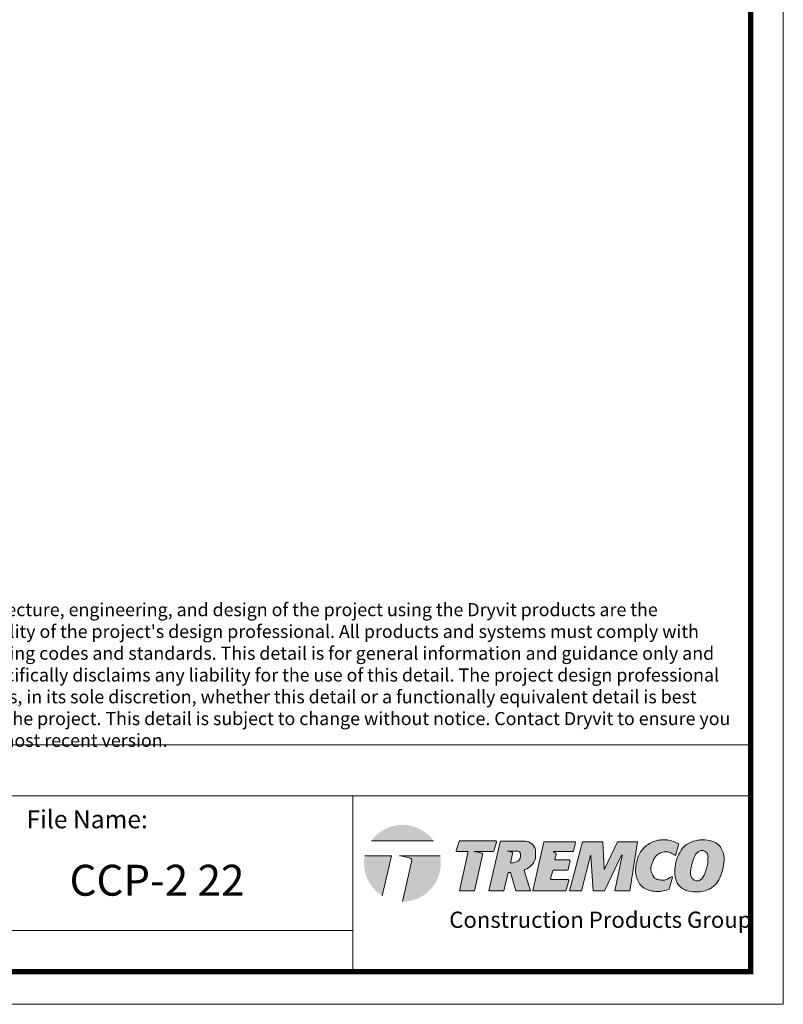
# Model space of a CAD drawing. Units: inches. Extents: x -111.7 to -26.3, y 83.4 to 118.4.
# Drawn here: x -81 to -78.1, y 83.8 to 87.6 of the extents above; entities that cross this region are included whole.
import ezdxf

# ---------------------------------------------------------------- set-up
doc = ezdxf.new("R2010")
doc.units = ezdxf.units.IN
doc.header["$MEASUREMENT"] = 0
doc.layers.add('3- Titleblock', color=7, linetype='CONTINUOUS', lineweight=13)
doc.layers.add('6 - Border', color=7, linetype='CONTINUOUS', lineweight=13, plot=False)
doc.styles.add('02TREMCO', font='sanss___.ttf', dxfattribs={"height": 0.125})
doc.styles.add('0TREMCO', font='sanss___.ttf', dxfattribs={"height": 0.125})
doc.styles.add('2020Tremco', font='sanss___.ttf', dxfattribs={"height": 0.09375})

# ---------------------------------------------------------------- blocks, each defined once
blk = doc.blocks.new('2021 Tremco CPG Logo')
at = {"layer": '3- Titleblock', "lineweight": 30, "ltscale": 0.4}
h = blk.add_hatch(color=256, dxfattribs=at)
h.dxf.hatch_style = 1
h.set_gradient(color1=(9, 8, 6), color2=(9, 8, 6))
h.paths.add_polyline_path([(0.0869, 0.4985), (0.3659, 0.4985, 0.50954)])
h = blk.add_hatch(color=256, dxfattribs=at)
h.dxf.hatch_style = 1
h.set_gradient(color1=(9, 8, 6), color2=(9, 8, 6))
h.paths.add_polyline_path([(0.5859, 0.4348, 0.385081), (0.5816, 0.4423, 0.049865), (0.547, 0.45), (0.6329, 0.45, 0.328474), (0.6364, 0.4526), (0.6488, 0.4925, 0.505487), (0.6453, 0.4973), (0.4841, 0.4973, 0.328474), (0.4806, 0.4947), (0.4682, 0.4548, 0.505487), (0.4718, 0.45), (0.522, 0.45), (0.482, 0.273), (0.5493, 0.273)])
h = blk.add_hatch(color=256, dxfattribs=at)
h.dxf.hatch_style = 1
h.set_gradient(color1=(9, 8, 6), color2=(9, 8, 6))
h.paths.add_polyline_path([(0.7009, 0.356), (0.7109, 0.356), (0.7351, 0.273), (0.8015, 0.273), (0.7731, 0.3653), (0.7731, 0.3652, -0.32652), (0.7757, 0.3687, 0.262261), (0.8233, 0.4198, 0.05919), (0.8234, 0.4207), (0.8234, 0.458, 0.064405), (0.8232, 0.4589, 0.320814), (0.7778, 0.4966), (0.6682, 0.4966, 0.35049), (0.6646, 0.4937), (0.6147, 0.273), (0.6822, 0.273)])
edge = h.paths.add_edge_path(flags=16)
edge.add_line((0.7119, 0.3996), (0.7209, 0.4394))
edge.add_arc((0.7146, 0.4408), 0.00643, 347.4056, 431.6486)
edge.add_arc((0.6604, 0.2777), 0.1783, 71.6342, 77.7179)
edge.add_line((0.6984, 0.4519), (0.7347, 0.4519))
edge.add_spline(control_points=[(0.7347, 0.4519), (0.7385, 0.4519), (0.7463, 0.452), (0.7573, 0.4439), (0.7569, 0.4277), (0.7512, 0.4058), (0.7335, 0.4019), (0.7233, 0.3996)], knot_values=[0, 0, 0, 0, 0.010655, 0.021398, 0.033705, 0.05305, 0.079677, 0.079677, 0.079677, 0.079677], degree=3, periodic=0)
edge.add_line((0.7233, 0.3996), (0.7119, 0.3996))
h = blk.add_hatch(color=256, dxfattribs=at)
h.dxf.hatch_style = 1
h.set_gradient(color1=(9, 8, 6), color2=(9, 8, 6))
h.paths.add_polyline_path([(0.9785, 0.4076, 0.480943), (0.9749, 0.4121), (0.9142, 0.4121, -0.499892), (0.9107, 0.4168), (0.9165, 0.4368, 0.385081), (0.9123, 0.4443, 0.009852), (0.9055, 0.4464, -0.868459), (0.9061, 0.45), (0.9909, 0.45, 0.35049), (0.9945, 0.4529), (1.0027, 0.4892, 0.480943), (0.9991, 0.4937), (0.8615, 0.4937), (0.8116, 0.273), (0.9592, 0.273), (0.9727, 0.3195, 0.499892), (0.9692, 0.3242), (0.8948, 0.3242, -0.499892), (0.8913, 0.3289), (0.9015, 0.3639, -0.333429), (0.905, 0.3665), (0.9662, 0.3665, 0.35049), (0.9698, 0.3694)])
h = blk.add_hatch(color=256, dxfattribs=at)
h.dxf.hatch_style = 1
h.set_gradient(color1=(9, 8, 6), color2=(9, 8, 6))
h.paths.add_polyline_path([(1.2102, 0.4329, -0.882167), (1.212, 0.4324), (1.1803, 0.273), (1.2465, 0.273), (1.2817, 0.4927, 0.461555), (1.2808, 0.4937), (1.1927, 0.4937, 0.28897), (1.1919, 0.4932), (1.1334, 0.3707, -0.781405), (1.1316, 0.3711), (1.1264, 0.4928, 0.401724), (1.1255, 0.4937), (1.0354, 0.4937, 0.339695), (1.0345, 0.493), (0.9757, 0.273), (1.0304, 0.273), (1.0705, 0.4314, -0.856145), (1.0724, 0.4312), (1.0821, 0.273), (1.1337, 0.273)])
h = blk.add_hatch(color=256, dxfattribs=at)
h.dxf.hatch_style = 1
h.set_gradient(color1=(9, 8, 6), color2=(9, 8, 6))
edge = h.paths.add_edge_path()
edge.add_spline(control_points=[(1.4375, 0.3361), (1.4363, 0.336), (1.4302, 0.3351), (1.4195, 0.3273), (1.4023, 0.3204), (1.381, 0.3219), (1.3589, 0.3268), (1.3483, 0.3448), (1.3414, 0.3626), (1.3408, 0.3795), (1.3462, 0.3949), (1.3514, 0.4085), (1.3596, 0.4258), (1.3752, 0.4402), (1.3956, 0.4485), (1.4168, 0.4503), (1.4343, 0.4425), (1.444, 0.4368), (1.4483, 0.4342)], knot_values=[0.005291, 0.005291, 0.005291, 0.005291, 0.009181, 0.025367, 0.04711, 0.06819, 0.094633, 0.115983, 0.132064, 0.157483, 0.168275, 0.185241, 0.204971, 0.230086, 0.252164, 0.276244, 0.296835, 0.313124, 0.313124, 0.313124, 0.313124], degree=3, periodic=0)
edge.add_arc((1.4502, 0.4374), 0.00368, 242.6151, 344.7211)
edge.add_line((1.4538, 0.4364), (1.4667, 0.4837))
edge.add_arc((1.4658, 0.4839), 0.000921, 344.7211, 426.0569)
edge.add_line((1.4662, 0.4847), (1.4599, 0.4875))
edge.add_line((1.4599, 0.4875), (1.4536, 0.4902))
edge.add_line((1.4536, 0.4902), (1.4473, 0.4928))
edge.add_line((1.4473, 0.4928), (1.4409, 0.4952))
edge.add_line((1.4409, 0.4952), (1.4345, 0.4973))
edge.add_line((1.4345, 0.4973), (1.4279, 0.4991))
edge.add_line((1.4279, 0.4991), (1.4212, 0.5006))
edge.add_line((1.4212, 0.5006), (1.4144, 0.5017))
edge.add_line((1.4144, 0.5017), (1.4076, 0.5024))
edge.add_line((1.4076, 0.5024), (1.4007, 0.5027))
edge.add_line((1.4007, 0.5027), (1.3937, 0.5026))
edge.add_line((1.3937, 0.5026), (1.3868, 0.5022))
edge.add_line((1.3868, 0.5022), (1.3799, 0.5014))
edge.add_line((1.3799, 0.5014), (1.3731, 0.5002))
edge.add_line((1.3731, 0.5002), (1.3663, 0.4987))
edge.add_line((1.3663, 0.4987), (1.3597, 0.4968))
edge.add_line((1.3597, 0.4968), (1.3532, 0.4945))
edge.add_line((1.3532, 0.4945), (1.3468, 0.4919))
edge.add_line((1.3468, 0.4919), (1.3407, 0.4889))
edge.add_line((1.3407, 0.4889), (1.3347, 0.4856))
edge.add_line((1.3347, 0.4856), (1.3289, 0.4819))
edge.add_line((1.3289, 0.4819), (1.3234, 0.4779))
edge.add_line((1.3234, 0.4779), (1.3181, 0.4736))
edge.add_line((1.3181, 0.4736), (1.313, 0.469))
edge.add_line((1.313, 0.469), (1.3082, 0.4641))
edge.add_line((1.3082, 0.4641), (1.3037, 0.4589))
edge.add_line((1.3037, 0.4589), (1.2995, 0.4535))
edge.add_line((1.2995, 0.4535), (1.2956, 0.4479))
edge.add_line((1.2956, 0.4479), (1.2921, 0.4421))
edge.add_line((1.2921, 0.4421), (1.2889, 0.436))
edge.add_line((1.2889, 0.436), (1.286, 0.4298))
edge.add_line((1.286, 0.4298), (1.2835, 0.4235))
edge.add_line((1.2835, 0.4235), (1.2813, 0.417))
edge.add_line((1.2813, 0.417), (1.2793, 0.4105))
edge.add_line((1.2793, 0.4105), (1.2777, 0.4038))
edge.add_line((1.2777, 0.4038), (1.2762, 0.3971))
edge.add_line((1.2762, 0.3971), (1.275, 0.3903))
edge.add_line((1.275, 0.3903), (1.2741, 0.3835))
edge.add_line((1.2741, 0.3835), (1.2734, 0.3766))
edge.add_line((1.2734, 0.3766), (1.273, 0.3698))
edge.add_line((1.273, 0.3698), (1.2729, 0.363))
edge.add_line((1.2729, 0.363), (1.2732, 0.3562))
edge.add_line((1.2732, 0.3562), (1.2739, 0.3494))
edge.add_line((1.2739, 0.3494), (1.275, 0.3427))
edge.add_line((1.275, 0.3427), (1.2765, 0.336))
edge.add_line((1.2765, 0.336), (1.2785, 0.3295))
edge.add_line((1.2785, 0.3295), (1.2809, 0.3231))
edge.add_line((1.2809, 0.3231), (1.2838, 0.3169))
edge.add_line((1.2838, 0.3169), (1.2872, 0.3109))
edge.add_line((1.2872, 0.3109), (1.2911, 0.3051))
edge.add_line((1.2911, 0.3051), (1.2954, 0.2997))
edge.add_line((1.2954, 0.2997), (1.3002, 0.2947))
edge.add_line((1.3002, 0.2947), (1.3053, 0.2901))
edge.add_line((1.3053, 0.2901), (1.3108, 0.2861))
edge.add_line((1.3108, 0.2861), (1.3167, 0.2827))
edge.add_line((1.3167, 0.2827), (1.3229, 0.2799))
edge.add_line((1.3229, 0.2799), (1.3293, 0.2775))
edge.add_line((1.3293, 0.2775), (1.3359, 0.2755))
edge.add_line((1.3359, 0.2755), (1.3426, 0.2739))
edge.add_line((1.3426, 0.2739), (1.3493, 0.2726))
edge.add_line((1.3493, 0.2726), (1.3562, 0.2715))
edge.add_line((1.3562, 0.2715), (1.363, 0.2708))
edge.add_line((1.363, 0.2708), (1.3698, 0.2704))
edge.add_line((1.3698, 0.2704), (1.3766, 0.2703))
edge.add_line((1.3766, 0.2703), (1.3834, 0.2707))
edge.add_line((1.3834, 0.2707), (1.3901, 0.2715))
edge.add_line((1.3901, 0.2715), (1.3968, 0.2728))
edge.add_line((1.3968, 0.2728), (1.4034, 0.2743))
edge.add_line((1.4034, 0.2743), (1.41, 0.2761))
edge.add_line((1.41, 0.2761), (1.4165, 0.2781))
edge.add_line((1.4165, 0.2781), (1.4231, 0.2802))
edge.add_arc((1.4228, 0.2811), 0.000921, 287.5294, 344.7211)
edge.add_line((1.4237, 0.2808), (1.4385, 0.335))
edge.add_arc((1.4376, 0.3352), 0.000921, 344.7211, 489.6737)
h = blk.add_hatch(color=256, dxfattribs=at)
h.dxf.hatch_style = 1
h.set_gradient(color1=(9, 8, 6), color2=(9, 8, 6))
edge = h.paths.add_edge_path()
edge.add_spline(control_points=[(1.5752, 0.5022), (1.5671, 0.5019), (1.5455, 0.501), (1.516, 0.4913), (1.4857, 0.4703), (1.4676, 0.4402), (1.4541, 0.4093), (1.4494, 0.3752), (1.4483, 0.3439), (1.4556, 0.3135), (1.4689, 0.294), (1.4868, 0.2811), (1.5093, 0.2702), (1.5382, 0.2691), (1.5701, 0.2674), (1.5958, 0.2776), (1.6211, 0.2904), (1.6437, 0.3145), (1.6603, 0.3505), (1.6689, 0.3907), (1.6724, 0.4278), (1.6611, 0.4587), (1.645, 0.4838), (1.6135, 0.5002), (1.5889, 0.5015), (1.5752, 0.5022)], knot_values=[0, 0, 0, 0, 0.022602, 0.060153, 0.084981, 0.124159, 0.156005, 0.178835, 0.219857, 0.24286, 0.264874, 0.284315, 0.303901, 0.33373, 0.364014, 0.392098, 0.409709, 0.443242, 0.481743, 0.519019, 0.558372, 0.583255, 0.609566, 0.639983, 0.677996, 0.677996, 0.677996, 0.677996], degree=3, periodic=0)
edge = h.paths.add_edge_path(flags=16)
edge.add_spline(control_points=[(1.565, 0.4541), (1.5611, 0.4523), (1.5469, 0.4458), (1.5325, 0.419), (1.5237, 0.3883), (1.5192, 0.3613), (1.5193, 0.3412), (1.5277, 0.3273), (1.5406, 0.317), (1.5651, 0.3177), (1.5842, 0.3472), (1.5928, 0.3762), (1.5979, 0.4035), (1.5973, 0.4192), (1.5988, 0.4342), (1.5913, 0.4454), (1.5821, 0.4532), (1.5724, 0.4556), (1.5676, 0.4546), (1.565, 0.4541)], knot_values=[0, 0, 0, 0, 0.011733, 0.043264, 0.07905, 0.102106, 0.119871, 0.133532, 0.146073, 0.164468, 0.194082, 0.23471, 0.251118, 0.270945, 0.278845, 0.292414, 0.30593, 0.312066, 0.319442, 0.319442, 0.319442, 0.319442], degree=3, periodic=0)
h = blk.add_hatch(color=256, dxfattribs=at)
h.dxf.hatch_style = 1
h.set_gradient(color1=(9, 8, 6), color2=(9, 8, 6))
h.paths.add_polyline_path([(0.0573, 0.4308, 0.04914), (0.054, 0.3972, 0.260752), (0.1362, 0.2503), (0.177, 0.4308)])
h = blk.add_hatch(color=256, dxfattribs=at)
h.dxf.hatch_style = 1
h.set_gradient(color1=(9, 8, 6), color2=(9, 8, 6))
h.paths.add_polyline_path([(0.3988, 0.3972, 0.04914), (0.3955, 0.4308), (0.2128, 0.4308, -0.049212), (0.2618, 0.4199, -0.406673), (0.2685, 0.4089), (0.2269, 0.2248, 0.413365)])
at = {"layer": '3- Titleblock', "lineweight": 5, "ltscale": 0.4}
for p, q in [((0.0869, 0.4985), (0.3659, 0.4985)), ((0.4841, 0.4973), (0.6453, 0.4973)), ((0.6147, 0.273), (0.6646, 0.4937)), ((0.6682, 0.4966), (0.7778, 0.4966)), ((0.8116, 0.273), (0.8615, 0.4937)), ((0.8615, 0.4937), (0.9991, 0.4937)), ((0.9757, 0.273), (1.0345, 0.493)), ((0.9945, 0.4529), (1.0027, 0.4892)), ((1.0354, 0.4937), (1.1255, 0.4937)), ((1.1316, 0.3711), (1.1264, 0.4928)), ((1.1334, 0.3707), (1.1919, 0.4932)), ((1.1927, 0.4937), (1.2808, 0.4937)), ((1.2465, 0.273), (1.2817, 0.4927)), ((0.6984, 0.4519), (0.7347, 0.4519)), ((0.8234, 0.458), (0.8234, 0.4207)), ((0.9909, 0.45), (0.9061, 0.45)), ((0.7119, 0.3996), (0.7209, 0.4394)), ((0.7119, 0.3996), (0.7233, 0.3996)), ((0.9107, 0.4168), (0.9165, 0.4368)), ((0.9142, 0.4121), (0.9749, 0.4121)), ((0.9698, 0.3694), (0.9785, 0.4076)), ((1.0304, 0.273), (1.0705, 0.4314)), ((1.0821, 0.273), (1.0724, 0.4312)), ((1.1337, 0.273), (1.2102, 0.4329)), ((1.1803, 0.273), (1.212, 0.4324)), ((0.6822, 0.273), (0.7009, 0.356)), ((0.7009, 0.356), (0.7109, 0.356)), ((0.7109, 0.356), (0.7351, 0.273)), ((0.7731, 0.3652), (0.7731, 0.3658)), ((0.7733, 0.3648), (0.8015, 0.273)), ((0.8913, 0.3289), (0.9015, 0.3639)), ((0.9662, 0.3665), (0.905, 0.3665)), ((0.9692, 0.3242), (0.8948, 0.3242)), ((0.9592, 0.273), (0.9727, 0.3195)), ((0.482, 0.273), (0.5493, 0.273)), ((0.6147, 0.273), (0.6822, 0.273)), ((0.7351, 0.273), (0.8015, 0.273)), ((0.8116, 0.273), (0.9592, 0.273)), ((0.9757, 0.273), (1.0304, 0.273)), ((1.0821, 0.273), (1.1337, 0.273)), ((1.1803, 0.273), (1.2465, 0.273))]:
    blk.add_line(p, q, dxfattribs=at)
for points in [[(0.4806, 0.4947), (0.4682, 0.4548, 0.505487), (0.4718, 0.45), (0.522, 0.45), (0.482, 0.273)], [(0.5493, 0.273), (0.5859, 0.4348, 0.365091), (0.5821, 0.4421, 0.050519), (0.547, 0.45), (0.6329, 0.45, 0.328474), (0.6364, 0.4526), (0.6488, 0.4925)], [(1.4538, 0.4364), (1.4667, 0.4837, 0.369989), (1.4662, 0.4847), (1.4599, 0.4875), (1.4536, 0.4902), (1.4473, 0.4928), (1.4409, 0.4952), (1.4345, 0.4973), (1.4279, 0.4991), (1.4212, 0.5006), (1.4144, 0.5017), (1.4076, 0.5024), (1.4007, 0.5027), (1.3937, 0.5026), (1.3868, 0.5022), (1.3799, 0.5014), (1.3731, 0.5002), (1.3663, 0.4987), (1.3597, 0.4968), (1.3532, 0.4945), (1.3468, 0.4919), (1.3407, 0.4889), (1.3347, 0.4856), (1.3289, 0.4819), (1.3234, 0.4779), (1.3181, 0.4736), (1.313, 0.469), (1.3082, 0.4641), (1.3037, 0.4589), (1.2995, 0.4535), (1.2956, 0.4479), (1.2921, 0.4421), (1.2889, 0.436), (1.286, 0.4298), (1.2835, 0.4235), (1.2813, 0.417), (1.2793, 0.4105), (1.2777, 0.4038), (1.2762, 0.3971), (1.275, 0.3903), (1.2741, 0.3835), (1.2734, 0.3766), (1.273, 0.3698), (1.2729, 0.363), (1.2732, 0.3562), (1.2739, 0.3494), (1.275, 0.3427), (1.2765, 0.336), (1.2785, 0.3295), (1.2809, 0.3231), (1.2838, 0.3169), (1.2872, 0.3109), (1.2911, 0.3051), (1.2954, 0.2997), (1.3002, 0.2947), (1.3053, 0.2901), (1.3108, 0.2861), (1.3167, 0.2827), (1.3229, 0.2799), (1.3293, 0.2775), (1.3359, 0.2755), (1.3426, 0.2739), (1.3493, 0.2726), (1.3562, 0.2715), (1.363, 0.2708), (1.3698, 0.2704), (1.3766, 0.2703), (1.3834, 0.2707), (1.3901, 0.2715), (1.3968, 0.2728), (1.4034, 0.2743), (1.41, 0.2761), (1.4165, 0.2781), (1.4231, 0.2802, 0.254218), (1.4237, 0.2808), (1.4385, 0.335, 0.532966), (1.4375, 0.3361)], [(0.2269, 0.2248), (0.2685, 0.4089, 0.365091), (0.2631, 0.4195, 0.050519), (0.2128, 0.4308), (0.3955, 0.4308)]]:
    blk.add_lwpolyline(points, format="xyb", dxfattribs=at)
blk.add_lwpolyline([(0.0573, 0.4308), (0.177, 0.4308), (0.1362, 0.2503)], dxfattribs=at)
for centre, radius, start, end in [((0.4841, 0.4936), 0.00368, 90, 162.7361), ((0.6453, 0.4936), 0.00368, 342.7361, 90), ((0.6682, 0.4929), 0.00368, 90, 167.2603), ((0.7742, 0.446), 0.0507, 14.7401, 85.8881), ((0.9991, 0.49), 0.00368, 347.2603, 90), ((1.0354, 0.4928), 0.000921, 90, 165.0496), ((1.1255, 0.4928), 0.000921, 2.4539, 90), ((1.1927, 0.4928), 0.000921, 90, 154.4708), ((1.2808, 0.4928), 0.000921, 350.8963, 90), ((1.2808, 0.4928), 0.000921, 350.8963, 90), ((0.6604, 0.2777), 0.1783, 71.4848, 77.7179), ((0.7146, 0.4408), 0.00643, 347.2603, 67.487), ((0.8197, 0.458), 0.00368, 0, 14.7401), ((0.9061, 0.4482), 0.00184, 90, 253.8919), ((0.8561, 0.2751), 0.1783, 71.4848, 73.8919), ((0.9102, 0.4382), 0.00643, 347.2603, 67.487), ((0.9909, 0.4537), 0.00368, 270, 347.2603), ((0.7541, 0.4365), 0.0711, 287.6685, 346.4504), ((0.8197, 0.4207), 0.00368, 346.4504, 0), ((0.9142, 0.4157), 0.00368, 163.7596, 270), ((0.9749, 0.4084), 0.00368, 347.2603, 90), ((1.0714, 0.4311), 0.000921, 3.5108, 165.784), ((1.2111, 0.4325), 0.000921, 348.7779, 154.4486), ((1.4502, 0.4374), 0.00368, 239.0952, 344.7211), ((0.7768, 0.3652), 0.00368, 107.6685, 180), ((0.7768, 0.3658), 0.00368, 180, 197.0715), ((0.905, 0.3628), 0.00368, 90, 163.7596), ((0.9662, 0.3702), 0.00368, 270, 347.2603), ((1.1325, 0.3711), 0.000921, 182.4539, 334.4708), ((0.8948, 0.3279), 0.00368, 163.7596, 270), ((0.9692, 0.3205), 0.00368, 343.7596, 90)]:
    blk.add_arc(centre, radius, start, end, dxfattribs=at)
for points in [[(1.5752, 0.5022), (1.551, 0.5004), (1.5127, 0.4877), (1.4911, 0.4722), (1.4672, 0.4376), (1.4546, 0.4058), (1.4506, 0.3816), (1.4506, 0.3376), (1.4571, 0.3138), (1.4705, 0.2943), (1.4871, 0.2817), (1.5062, 0.273), (1.538, 0.269), (1.5705, 0.2697), (1.599, 0.2795), (1.6156, 0.2885), (1.6409, 0.3141), (1.659, 0.3513), (1.668, 0.3903), (1.6691, 0.4325), (1.6604, 0.4578), (1.6442, 0.4809), (1.6156, 0.4968), (1.5752, 0.5022)], [(0.7233, 0.3996), (0.7496, 0.4109), (0.7566, 0.4304), (0.7551, 0.4436), (0.7461, 0.4507), (0.7347, 0.4519)], [(1.565, 0.4541), (1.5539, 0.4482), (1.5345, 0.4204), (1.5233, 0.3837), (1.5197, 0.3592), (1.5212, 0.3402), (1.5286, 0.3275), (1.5395, 0.3196), (1.5592, 0.3198), (1.5804, 0.3436), (1.5943, 0.3849), (1.5971, 0.4023), (1.5978, 0.4236), (1.5978, 0.432), (1.5909, 0.4448), (1.5793, 0.4536), (1.5729, 0.455), (1.565, 0.4541)]]:
    blk.add_spline(points, degree=3, dxfattribs=at)
blk.add_open_spline([(1.4483, 0.4342), (1.444, 0.4368), (1.4343, 0.4425), (1.4168, 0.4503), (1.3956, 0.4485), (1.3752, 0.4402), (1.3596, 0.4258), (1.3514, 0.4085), (1.3462, 0.3949), (1.3408, 0.3795), (1.3414, 0.3626), (1.3483, 0.3448), (1.3589, 0.3268), (1.381, 0.3219), (1.4023, 0.3204), (1.4195, 0.3273), (1.4302, 0.3351), (1.4363, 0.336), (1.4375, 0.3361)], degree=3, knots=[0.0052907, 0.0052907, 0.0052907, 0.0052907, 0.0215801, 0.0421705, 0.0662511, 0.0883293, 0.1134441, 0.1331739, 0.1501403, 0.1609315, 0.1863511, 0.202432, 0.2237824, 0.2502246, 0.2713049, 0.2930481, 0.3092336, 0.3131242, 0.3131242, 0.3131242, 0.3131242], dxfattribs=at)
at = {"layer": '3- Titleblock', "ltscale": 0.4, "insert": (0.4366, 0.18), "char_height": 0.072903, "width": 1.868597, "attachment_point": 1, "style": '2020Tremco'}
blk.add_mtext('{\\fArial|b0|i1|c0|p34;Construction Products Group}', dxfattribs=at)
blk = doc.blocks.new('OPE - TB')
at = {"layer": '3- Titleblock'}
for p, q in [((0.125, 0.9931), (7.625, 0.9931)), ((0.125, 0.7981), (7.625, 0.7981)), ((6.103, 0.7985), (6.103, 0.1258)), ((6.103, 0.2826), (1.653, 0.2826))]:
    blk.add_line(p, q, dxfattribs=at)
at = {"layer": '3- Titleblock', "lineweight": 0, "const_width": 0.02}
blk.add_lwpolyline([(0.125, 10.4254), (7.625, 10.4254), (7.625, 0.125), (0.125, 0.125)], close=True, dxfattribs=at)
at = {"layer": '6 - Border', "ltscale": 0.4}
blk.add_lwpolyline([(0, 10.5504), (7.75, 10.5504), (7.75, 0), (0, 0)], close=True, dxfattribs=at)
at = {"layer": '3- Titleblock', "xscale": 0.8527614899628375, "yscale": 0.8527614899628375, "zscale": 0.8527614899628375}
blk.add_blockref('2021 Tremco CPG Logo', (6.0992, 0.2012), dxfattribs=at)
at = {"layer": '3- Titleblock', "style": '02TREMCO'}
blk.add_text('File Name:', height=0.06895, dxfattribs=at).set_placement((4.8537, 0.6738))
at = {"layer": '3- Titleblock', "insert": (4.4556, 1.5355), "char_height": 0.05, "attachment_point": 1, "style": '0TREMCO'}
blk.add_mtext_dynamic_manual_height_columns("{\\fSansSerif|b0|i1|c2|p2;The architecture, engineering, and design of the project using the Dryvit products are the responsibility of the project's design professional. All products and systems must comply with local building codes and standards. This detail is for general information and guidance only and Dryvit specifically disclaims any liability for the use of this detail. The project design professional determines, in its sole discretion, whether this detail or a functionally equivalent detail is best suited for the project. This detail is subject to change without notice. Contact Dryvit to ensure you have the most recent version.}", width=3.106775, gutter_width=0.625, heights=[0], dxfattribs=at)

msp = doc.modelspace()

# ---------------------------------------------------------------- block references
at = {"layer": '3- Titleblock'}
msp.add_blockref('OPE - TB', (-85.81474, 83.80726), dxfattribs=at)

# ---------------------------------------------------------------- texts
at = {"layer": '3- Titleblock', "style": '02TREMCO'}
msp.add_text('CCP-2 22', height=0.118362, dxfattribs=at).set_placement((-80.79652, 84.22297))

doc.saveas('drawing.dxf')
